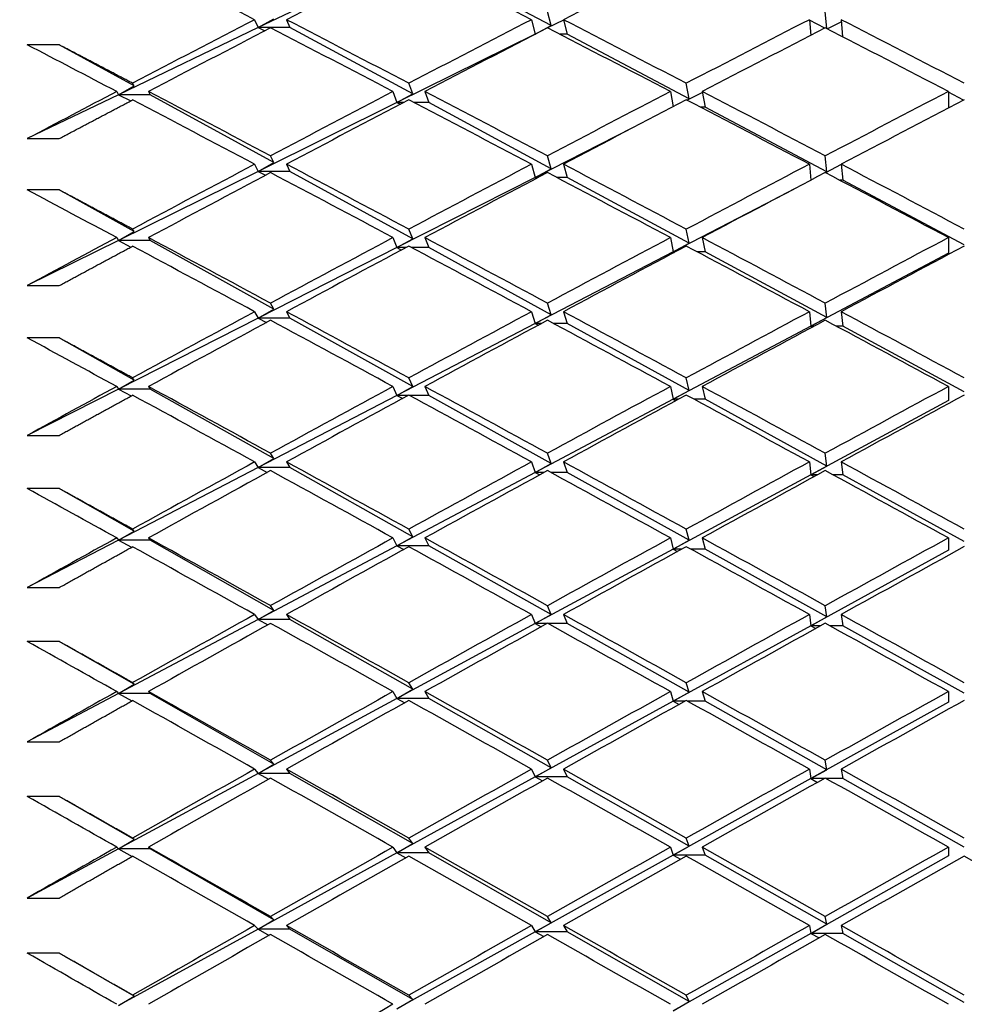
# Paper-space layout 'Layout1' of a CAD drawing. Units: millimetres. Extents: x 0 to 824, y 0 to 1159.
# Drawn here: x 649 to 655, y 741 to 747 of the extents above; entities that cross this region are included whole.
import ezdxf
from ezdxf import colors
from ezdxf.entities.mleader import LeaderData, LeaderLine
from ezdxf.math import Vec2, Vec3

# ---------------------------------------------------------------- set-up
doc = ezdxf.new("R2010")
doc.units = ezdxf.units.MM
doc.layers.add('DV5_Défaut', color=7, linetype='Continuous')
doc.layers.add('Défaut', color=7, linetype='Continuous')

# ---------------------------------------------------------------- blocks, each defined once
blk = doc.blocks.new('_DOT')
at = {"color": 0}
blk.add_line((0, 0), (-1, 0), dxfattribs=at)
at = {"color": 0, "const_width": 0.333}
blk.add_lwpolyline([(-0.1665, 0, 1), (0.1665, 0, 1)], format="xyb", close=True, dxfattribs=at)
blk = doc.blocks.new('SE4')
at = {"layer": 'DV5_Défaut', "color": 7, "linetype": 'Continuous'}
for p, q in [((651.4304, 747.4189), (650.5567, 746.9979)), ((652.4001, 747.0102), (651.6304, 747.4189)), ((652.4001, 747.0102), (652.3773, 747.099)), ((654.1337, 746.9912), (654.1245, 747.0989)), ((650.5355, 747.0475), (650.5567, 746.9979)), ((650.5567, 746.9979), (650.6554, 747.0526)), ((650.7355, 747.0475), (650.7567, 746.9979)), ((652.2773, 747.0475), (652.3006, 746.9569)), ((652.478, 747.0448), (652.3783, 746.9954)), ((652.4773, 747.0475), (652.5006, 746.9569)), ((654.0244, 747.0475), (654.0329, 746.9488)), ((654.122, 746.9947), (654.0246, 747.0454)), ((654.2256, 747.034), (654.1376, 746.9892)), ((654.2244, 747.0475), (654.2337, 746.9397)), ((650.5567, 746.9979), (649.6785, 746.5748)), ((650.5567, 746.9979), (650.5992, 746.9768)), ((650.7567, 746.9979), (650.5567, 746.9979)), ((651.5296, 746.5801), (650.7567, 746.9979)), ((652.3006, 746.9569), (651.4304, 746.5256)), ((652.3006, 746.9569), (652.4001, 747.0102)), ((652.3331, 746.973), (652.3006, 746.9569)), ((652.3006, 746.9569), (652.3013, 746.9566)), ((652.3019, 746.9569), (652.3006, 746.9569)), ((652.5006, 746.9569), (652.4528, 746.9569)), ((653.2679, 746.5495), (652.5006, 746.9569)), ((649.3056, 746.8894), (649.1056, 746.8894)), ((649.7767, 746.6307), (649.3056, 746.8894)), ((649.7767, 746.6307), (649.7677, 746.6475)), ((651.5296, 746.5801), (651.5056, 746.6473)), ((653.2679, 746.5495), (653.2505, 746.6471)), ((649.6677, 746.5951), (649.6785, 746.5748)), ((649.6785, 746.5748), (649.7767, 746.6307)), ((649.8677, 746.5951), (649.8785, 746.5748)), ((651.4055, 746.5951), (651.4304, 746.5256)), ((651.6055, 746.5951), (651.6304, 746.5256)), ((653.1505, 746.5951), (653.1675, 746.4997)), ((653.3514, 746.5895), (653.2551, 746.5405)), ((653.3505, 746.5951), (653.3681, 746.4963)), ((654.8989, 746.5951), (654.8989, 746.4909)), ((654.9947, 746.5408), (654.8989, 746.5906)), ((649.6785, 746.5748), (649.1056, 746.2987)), ((649.6785, 746.5748), (649.7557, 746.5362)), ((649.8785, 746.5748), (649.6785, 746.5748)), ((650.6554, 746.1482), (649.8785, 746.5748)), ((651.4304, 746.5256), (650.5567, 746.0926)), ((651.4304, 746.5256), (651.5296, 746.5801)), ((651.4304, 746.5256), (651.4519, 746.5148)), ((651.4727, 746.5256), (651.4304, 746.5256)), ((651.6304, 746.5256), (651.5384, 746.5256)), ((652.4001, 746.1095), (651.6304, 746.5256)), ((653.2531, 746.5416), (653.2679, 746.5495)), ((653.3681, 746.4963), (653.3399, 746.4963)), ((654.1339, 746.0898), (653.3681, 746.4963)), ((652.913, 746.3666), (652.3006, 746.0552)), ((649.1056, 746.2987), (649.3056, 746.2987)), ((650.6554, 746.1482), (650.6355, 746.1906)), ((652.4001, 746.1095), (652.3773, 746.1904)), ((654.1339, 746.0898), (654.1245, 746.1903)), ((650.5567, 746.0926), (649.6785, 745.6573)), ((650.5355, 746.1377), (650.5567, 746.0926)), ((650.5567, 746.0926), (650.6554, 746.1482)), ((650.5567, 746.0926), (650.6044, 746.0683)), ((650.7567, 746.0926), (650.5567, 746.0926)), ((650.7355, 746.1377), (650.7567, 746.0926)), ((651.5296, 745.6682), (650.7567, 746.0926)), ((652.2773, 746.1377), (652.3006, 746.0552)), ((652.3006, 746.0552), (652.4001, 746.1095)), ((652.4773, 746.1377), (652.5006, 746.0552)), ((654.0244, 746.1377), (654.0339, 746.0374)), ((654.1248, 746.085), (654.1339, 746.0898)), ((654.2246, 746.1359), (654.1258, 746.0844)), ((654.2244, 746.1377), (654.2339, 746.0367)), ((652.3006, 746.0552), (651.4304, 745.6128)), ((652.3006, 746.0552), (652.3109, 746.05)), ((652.3209, 746.0552), (652.3006, 746.0552)), ((652.5006, 746.0552), (652.4338, 746.0552)), ((653.2679, 745.6405), (652.5006, 746.0552)), ((654.2339, 746.0367), (654.2165, 746.0367)), ((654.9989, 745.6306), (654.2339, 746.0367)), ((649.3056, 745.9762), (649.1056, 745.9762)), ((649.7767, 745.714), (649.3056, 745.9762)), ((653.9242, 745.9796), (653.1681, 745.5863)), ((649.7767, 745.714), (649.7677, 745.7293)), ((651.5296, 745.6682), (651.5056, 745.729)), ((653.2679, 745.6405), (653.2505, 745.7289)), ((649.6785, 745.6573), (649.1056, 745.3734)), ((649.6677, 745.6757), (649.6785, 745.6573)), ((649.6785, 745.6573), (649.7767, 745.714)), ((649.6785, 745.6573), (649.7576, 745.6167)), ((649.8785, 745.6573), (649.6785, 745.6573)), ((649.8677, 745.6757), (649.8785, 745.6573)), ((650.6554, 745.225), (649.8785, 745.6573)), ((651.4055, 745.6757), (651.4304, 745.6128)), ((651.4304, 745.6128), (651.5296, 745.6682)), ((651.6055, 745.6757), (651.6304, 745.6128)), ((653.1505, 745.6757), (653.1681, 745.5863)), ((653.3505, 745.6757), (653.3681, 745.5863)), ((654.8989, 745.6757), (654.8989, 745.5775)), ((651.4304, 745.6128), (650.5567, 745.1686)), ((651.4304, 745.6128), (651.4595, 745.5978)), ((651.4876, 745.6128), (651.4304, 745.6128)), ((651.6304, 745.6128), (651.5235, 745.6128)), ((652.4001, 745.1902), (651.6304, 745.6128)), ((653.1681, 745.5863), (653.2679, 745.6405)), ((653.1681, 745.5863), (652.3006, 745.135)), ((653.1681, 745.5863), (653.1753, 745.5826)), ((653.1823, 745.5863), (653.1681, 745.5863)), ((653.3681, 745.5863), (653.3186, 745.5863)), ((654.1339, 745.1724), (653.3681, 745.5863)), ((654.8989, 745.5775), (654.0339, 745.1183)), ((649.1056, 745.3734), (649.3056, 745.3734)), ((650.5567, 745.1686), (650.6554, 745.225)), ((650.6554, 745.225), (650.6355, 745.2632)), ((652.4001, 745.1902), (652.3773, 745.263)), ((654.1339, 745.1724), (654.1245, 745.2629)), ((650.5567, 745.1686), (649.6785, 744.7222)), ((650.5355, 745.2093), (650.5567, 745.1686)), ((650.5567, 745.1686), (650.6093, 745.1412)), ((650.7567, 745.1686), (650.5567, 745.1686)), ((650.7355, 745.2093), (650.7567, 745.1686)), ((651.5296, 744.7385), (650.7567, 745.1686)), ((652.2773, 745.2093), (652.3006, 745.135)), ((652.3006, 745.135), (652.4001, 745.1902)), ((652.4773, 745.2093), (652.5006, 745.135)), ((654.0244, 745.2093), (654.0339, 745.1183)), ((654.0339, 745.1183), (654.1339, 745.1724)), ((654.2244, 745.2093), (654.2339, 745.1183)), ((652.3006, 745.135), (651.4304, 744.6824)), ((652.3006, 745.135), (652.3201, 745.1248)), ((652.3392, 745.135), (652.3006, 745.135)), ((652.5006, 745.135), (652.4155, 745.135)), ((653.2679, 744.7137), (652.5006, 745.135)), ((654.0339, 745.1183), (653.1681, 744.6586)), ((654.0548, 745.1183), (654.0339, 745.1183)), ((654.0339, 745.1183), (654.0445, 745.1127)), ((654.2339, 745.1183), (654.1941, 745.1183)), ((654.9989, 744.7048), (654.2339, 745.1183)), ((649.3056, 745.0447), (649.1056, 745.0447)), ((649.7767, 744.7795), (649.3056, 745.0447)), ((649.7767, 744.7795), (649.7677, 744.7931)), ((651.5296, 744.7385), (651.5056, 744.7929)), ((653.2679, 744.7137), (653.2505, 744.7927)), ((649.6677, 744.7386), (649.6785, 744.7222)), ((649.6785, 744.7222), (649.7767, 744.7795)), ((649.8677, 744.7386), (649.8785, 744.7222)), ((651.4055, 744.7386), (651.4304, 744.6824)), ((651.4304, 744.6824), (651.5296, 744.7385)), ((651.6055, 744.7386), (651.6304, 744.6824)), ((653.1505, 744.7386), (653.1681, 744.6586)), ((653.3505, 744.7386), (653.3681, 744.6586)), ((654.8989, 744.7386), (654.8989, 744.6508)), ((649.6785, 744.7222), (649.1056, 744.4309)), ((649.6785, 744.7222), (649.7594, 744.6795)), ((649.8785, 744.7222), (649.6785, 744.7222)), ((650.6554, 744.2849), (649.8785, 744.7222)), ((651.4304, 744.6824), (650.5567, 744.2279)), ((651.4304, 744.6824), (651.4667, 744.6632)), ((651.502, 744.6824), (651.4304, 744.6824)), ((651.6304, 744.6824), (651.5091, 744.6824)), ((652.4001, 744.254), (651.6304, 744.6824)), ((653.1681, 744.6586), (653.2679, 744.7137)), ((653.1681, 744.6586), (652.3006, 744.1981)), ((653.1681, 744.6586), (653.1856, 744.6493)), ((653.2028, 744.6586), (653.1681, 744.6586)), ((653.3681, 744.6586), (653.2981, 744.6586)), ((654.1339, 744.2382), (653.3681, 744.6586)), ((654.8989, 744.6508), (654.0339, 744.1832)), ((649.1056, 744.4309), (649.3056, 744.4309)), ((650.6554, 744.2849), (650.6355, 744.3188)), ((652.4001, 744.254), (652.3773, 744.3185)), ((654.1339, 744.2382), (654.1245, 744.3184)), ((650.5355, 744.264), (650.5567, 744.2279)), ((650.5567, 744.2279), (650.6554, 744.2849)), ((650.7355, 744.264), (650.7567, 744.2279)), ((652.2773, 744.264), (652.3006, 744.1981)), ((652.3006, 744.1981), (652.4001, 744.254)), ((652.4773, 744.264), (652.5006, 744.1981)), ((654.0244, 744.264), (654.0339, 744.1832)), ((654.0339, 744.1832), (654.1339, 744.2382)), ((654.2244, 744.264), (654.2339, 744.1832)), ((650.5567, 744.2279), (649.6785, 743.7711)), ((650.5567, 744.2279), (650.614, 744.1973)), ((650.7567, 744.2279), (650.5567, 744.2279)), ((651.5296, 743.7928), (650.7567, 744.2279)), ((652.3006, 744.1981), (651.4304, 743.7361)), ((652.3006, 744.1981), (652.329, 744.1829)), ((652.3568, 744.1981), (652.3006, 744.1981)), ((652.5006, 744.1981), (652.3979, 744.1981)), ((653.2679, 743.771), (652.5006, 744.1981)), ((654.0339, 744.1832), (653.1681, 743.7152)), ((654.0765, 744.1832), (654.0339, 744.1832)), ((654.0339, 744.1832), (654.0553, 744.1717)), ((654.2339, 744.1832), (654.1724, 744.1832)), ((654.9989, 743.7632), (654.2339, 744.1832)), ((649.3056, 744.0966), (649.1056, 744.0966)), ((649.7767, 743.8289), (649.3056, 744.0966)), ((649.6785, 743.7711), (649.7767, 743.8289)), ((649.7767, 743.8289), (649.7677, 743.8409)), ((651.5296, 743.7928), (651.5056, 743.8407)), ((653.2679, 743.771), (653.2505, 743.8405)), ((649.6785, 743.7711), (649.1056, 743.4731)), ((649.6677, 743.7856), (649.6785, 743.7711)), ((649.6785, 743.7711), (649.7612, 743.7265)), ((649.8785, 743.7711), (649.6785, 743.7711)), ((649.8677, 743.7856), (649.8785, 743.7711)), ((650.6554, 743.3298), (649.8785, 743.7711)), ((651.4304, 743.7361), (650.5567, 743.2723)), ((651.4055, 743.7856), (651.4304, 743.7361)), ((651.4304, 743.7361), (651.5296, 743.7928)), ((651.4304, 743.7361), (651.4736, 743.7128)), ((651.6304, 743.7361), (651.4304, 743.7361)), ((651.6055, 743.7856), (651.6304, 743.7361)), ((652.4001, 743.3028), (651.6304, 743.7361)), ((653.1505, 743.7856), (653.1681, 743.7152)), ((653.1681, 743.7152), (653.2679, 743.771)), ((653.3505, 743.7856), (653.3681, 743.7152)), ((654.8989, 743.7856), (654.8989, 743.7083)), ((653.1681, 743.7152), (652.3006, 743.2463)), ((653.1681, 743.7152), (653.1956, 743.7004)), ((653.2226, 743.7152), (653.1681, 743.7152)), ((653.3681, 743.7152), (653.2783, 743.7152)), ((654.1339, 743.2891), (653.3681, 743.7152)), ((654.8989, 743.7083), (654.0339, 743.2334)), ((649.1056, 743.4731), (649.3056, 743.4731)), ((650.5355, 743.3037), (650.5567, 743.2723)), ((650.5567, 743.2723), (650.6554, 743.3298)), ((650.6554, 743.3298), (650.6355, 743.3593)), ((650.7355, 743.3037), (650.7567, 743.2723)), ((652.2773, 743.3037), (652.3006, 743.2463)), ((652.3006, 743.2463), (652.4001, 743.3028)), ((652.4001, 743.3028), (652.3773, 743.3591)), ((652.4773, 743.3037), (652.5006, 743.2463)), ((654.0244, 743.3037), (654.0339, 743.2334)), ((654.1339, 743.2891), (654.1245, 743.3589)), ((654.2244, 743.3037), (654.2339, 743.2334)), ((650.5567, 743.2723), (649.6785, 742.8061)), ((650.5567, 743.2723), (650.6186, 743.2386)), ((650.7567, 743.2723), (650.5567, 743.2723)), ((651.5296, 742.8332), (650.7567, 743.2723)), ((652.3006, 743.2463), (651.4304, 742.7759)), ((652.3006, 743.2463), (652.3375, 743.2261)), ((652.3739, 743.2463), (652.3006, 743.2463)), ((652.5006, 743.2463), (652.3808, 743.2463)), ((653.2679, 742.8144), (652.5006, 743.2463)), ((654.0339, 743.2334), (654.1339, 743.2891)), ((654.0339, 743.2334), (653.1681, 742.758)), ((654.0974, 743.2334), (654.0339, 743.2334)), ((654.0339, 743.2334), (654.0658, 743.2159)), ((654.2339, 743.2334), (654.1515, 743.2334)), ((654.9989, 742.8077), (654.2339, 743.2334)), ((649.3056, 743.1339), (649.1056, 743.1339)), ((649.7767, 742.8643), (649.3056, 743.1339)), ((649.7767, 742.8643), (649.7677, 742.8746)), ((651.5296, 742.8332), (651.5056, 742.8744)), ((653.2679, 742.8144), (653.2505, 742.8742)), ((649.6785, 742.8061), (649.1056, 742.5019)), ((649.6677, 742.8185), (649.6785, 742.8061)), ((649.6785, 742.8061), (649.7767, 742.8643)), ((649.6785, 742.8061), (649.7629, 742.7596)), ((649.8785, 742.8061), (649.6785, 742.8061)), ((649.8677, 742.8185), (649.8785, 742.8061)), ((650.6554, 742.3616), (649.8785, 742.8061)), ((651.4055, 742.8185), (651.4304, 742.7759)), ((651.4304, 742.7759), (651.5296, 742.8332)), ((651.6055, 742.8185), (651.6304, 742.7759)), ((653.1505, 742.8185), (653.1681, 742.758)), ((653.1681, 742.758), (653.2679, 742.8144)), ((653.3505, 742.8185), (653.3681, 742.758)), ((654.8989, 742.8185), (654.8989, 742.752)), ((651.4304, 742.7759), (650.5567, 742.3037)), ((651.4304, 742.7759), (651.4803, 742.7485)), ((651.6304, 742.7759), (651.4304, 742.7759)), ((652.4001, 742.3387), (651.6304, 742.7759)), ((653.1681, 742.758), (652.3006, 742.2816)), ((653.1681, 742.758), (653.2052, 742.7375)), ((653.2418, 742.758), (653.1681, 742.758)), ((653.3681, 742.758), (653.2591, 742.758)), ((654.1339, 742.3269), (653.3681, 742.758)), ((654.8989, 742.752), (654.0339, 742.2706)), ((649.1056, 742.5019), (649.3056, 742.5019)), ((650.6554, 742.3616), (650.6355, 742.3867)), ((652.4001, 742.3387), (652.3773, 742.3864)), ((654.1339, 742.3269), (654.1245, 742.3863)), ((650.5355, 742.3303), (650.5567, 742.3037)), ((650.5567, 742.3037), (650.6554, 742.3616)), ((650.7355, 742.3303), (650.7567, 742.3037)), ((652.2773, 742.3303), (652.3006, 742.2816)), ((652.3006, 742.2816), (652.4001, 742.3387)), ((652.4773, 742.3303), (652.5006, 742.2816)), ((654.0244, 742.3303), (654.0339, 742.2706)), ((654.0339, 742.2706), (654.1339, 742.3269)), ((654.2244, 742.3303), (654.2339, 742.2706)), ((650.5567, 742.3037), (649.6785, 741.829)), ((650.5567, 742.3037), (650.623, 742.2669)), ((650.7567, 742.3037), (650.5567, 742.3037)), ((651.5296, 741.8615), (650.7567, 742.3037)), ((652.3006, 742.2816), (651.4304, 741.8038)), ((652.3006, 742.2816), (652.3458, 742.2565)), ((652.5006, 742.2816), (652.3006, 742.2816)), ((653.2679, 741.8457), (652.5006, 742.2816)), ((654.0339, 742.2706), (653.1681, 741.7888)), ((654.1179, 742.2706), (654.0339, 742.2706)), ((654.0339, 742.2706), (654.076, 742.2472)), ((654.2339, 742.2706), (654.1311, 742.2706)), ((654.9989, 741.8401), (654.2339, 742.2706)), ((649.3056, 742.1585), (649.1056, 742.1585)), ((649.7767, 741.8875), (649.3056, 742.1585)), ((649.6785, 741.829), (649.7767, 741.8875)), ((649.7767, 741.8875), (649.7677, 741.8962)), ((651.5296, 741.8615), (651.5056, 741.8959)), ((653.2679, 741.8457), (653.2505, 741.8957)), ((649.6785, 741.829), (649.1056, 741.5193)), ((649.6677, 741.8394), (649.6785, 741.829)), ((649.6785, 741.829), (649.7645, 741.7808)), ((649.8785, 741.829), (649.6785, 741.829)), ((649.8677, 741.8394), (649.8785, 741.829)), ((650.6554, 741.3823), (649.8785, 741.829)), ((651.4055, 741.8394), (651.4304, 741.8038)), ((651.4304, 741.8038), (651.5296, 741.8615)), ((651.6055, 741.8394), (651.6304, 741.8038)), ((653.1505, 741.8394), (653.1681, 741.7888)), ((653.1681, 741.7888), (653.2679, 741.8457)), ((653.3505, 741.8394), (653.3681, 741.7888)), ((654.8989, 741.8394), (654.8989, 741.7838)), ((651.4304, 741.8038), (650.5567, 741.324)), ((651.4304, 741.8038), (651.4868, 741.7723)), ((651.6304, 741.8038), (651.4304, 741.8038)), ((652.4001, 741.3634), (651.6304, 741.8038)), ((653.1681, 741.7888), (652.3006, 741.3059)), ((653.1681, 741.7888), (653.2146, 741.7628)), ((653.3681, 741.7888), (653.1681, 741.7888)), ((654.1339, 741.3538), (653.3681, 741.7888)), ((654.8989, 741.7838), (654.0339, 741.2969)), ((649.1056, 741.5193), (649.3056, 741.5193)), ((650.5567, 741.324), (650.6554, 741.3823)), ((650.6554, 741.3823), (650.6355, 741.4028)), ((652.4001, 741.3634), (652.3773, 741.4026)), ((654.1339, 741.3538), (654.1245, 741.4025)), ((650.5567, 741.324), (649.6785, 740.8419)), ((650.5355, 741.3459), (650.5567, 741.324)), ((650.5567, 741.324), (650.6272, 741.2843)), ((650.7567, 741.324), (650.5567, 741.324)), ((650.7355, 741.3459), (650.7567, 741.324)), ((651.5296, 740.8796), (650.7567, 741.324)), ((652.2773, 741.3459), (652.3006, 741.3059)), ((652.3006, 741.3059), (652.4001, 741.3634)), ((652.4773, 741.3459), (652.5006, 741.3059)), ((654.0244, 741.3459), (654.0339, 741.2969)), ((654.0339, 741.2969), (654.1339, 741.3538)), ((654.2244, 741.3459), (654.2339, 741.2969)), ((652.3006, 741.3059), (651.4304, 740.8216)), ((652.3006, 741.3059), (652.3539, 741.276)), ((652.5006, 741.3059), (652.3006, 741.3059)), ((653.2679, 740.8669), (652.5006, 741.3059)), ((654.0339, 741.2969), (653.1681, 740.8096)), ((654.2339, 741.2969), (654.0339, 741.2969)), ((654.0339, 741.2969), (654.086, 741.2676)), ((654.9989, 740.8624), (654.2339, 741.2969)), ((649.3056, 741.1723), (649.1056, 741.1723)), ((649.7767, 740.9006), (649.3056, 741.1723)), ((649.6785, 740.8419), (649.7767, 740.9006)), ((649.7767, 740.9006), (649.7677, 740.9075)), ((651.5296, 740.8796), (651.5056, 740.9072)), ((653.2679, 740.8669), (653.2505, 740.9071)), ((651.4304, 740.8216), (651.5296, 740.8796)), ((653.1681, 740.8096), (653.2679, 740.8669))]:
    blk.add_line(p, q, dxfattribs=at)
for centre, radius, start, end in [((738.1778, 580.8375), 187.0035, 117.913087, 118.179653), ((812.3568, 457.0455), 327.1282, 119.297721, 119.452842)]:
    blk.add_arc(centre, radius, start, end, dxfattribs=at)
for centre, major_axis, ratio, start_param, end_param in [((654.8989, 736.8327), (-38.8245, 21.6712), 0.155845, -1.371825, -1.351974), ((655.0989, 736.8327), (38.6305, 20.2491), 0.253926, 1.530808, 1.550672), ((654.8989, 736.8327), (-38.7891, 21.4464), 0.175422, -1.406788, -1.386925), ((655.0989, 736.8327), (38.6713, 20.5953), 0.234282, 1.494114, 1.513985), ((654.8989, 736.8327), (38.6305, 20.2491), 0.253926, 1.550672, 1.570522), ((655.0989, 736.8327), (-38.8245, 21.6712), 0.155845, -1.391689, -1.371825), ((654.8989, 736.8327), (38.6713, 20.5953), 0.234282, 1.513985, 1.533849), ((655.0989, 736.8327), (-38.7891, 21.4464), 0.175422, -1.42666, -1.406788), ((654.8989, 736.8327), (38.7118, 20.9095), 0.214645, 1.477815, 1.497687), ((655.0989, 736.8327), (-38.7514, 21.1928), 0.195023, -1.461975, -1.442102), ((655.0989, 736.8327), (-38.6305, -20.2491), 0.253926, 4.694847, 4.714704), ((654.8989, 736.8327), (-38.8245, 21.6712), 0.155845, -1.394265, -1.374407), ((655.0989, 736.8327), (38.6713, 20.5953), 0.234282, 1.516557, 1.536425), ((654.8989, 736.8327), (-38.7891, 21.4464), 0.175422, -1.429228, -1.40936), ((655.0989, 736.8327), (38.7118, 20.9095), 0.214645, 1.480382, 1.500255), ((654.8989, 736.8327), (-38.7514, 21.1928), 0.195023, -1.464541, -1.444668), ((654.8989, 736.8327), (-38.857, 21.8678), 0.136294, -1.359603, -1.345034), ((654.8989, 736.8327), (-38.6305, -20.2491), 0.253926, 4.714704, 4.729274), ((655.0989, 736.8327), (-38.857, 21.8678), 0.136294, -1.379461, -1.359603), ((654.8989, 736.8327), (38.6713, 20.5953), 0.234282, 1.536425, 1.556283), ((655.0989, 736.8327), (-38.8245, 21.6712), 0.155845, -1.414133, -1.394265), ((654.8989, 736.8327), (38.7118, 20.9095), 0.214645, 1.500255, 1.520123), ((655.0989, 736.8327), (-38.7891, 21.4464), 0.175422, -1.449102, -1.429228), ((654.8989, 736.8327), (38.7514, 21.1928), 0.195023, 1.464541, 1.484415), ((654.8989, 736.8327), (-38.857, 21.8678), 0.136294, -1.382043, -1.362193), ((655.0989, 736.8327), (38.6713, 20.5953), 0.234282, 1.539002, 1.558865), ((654.8989, 736.8327), (-38.8245, 21.6712), 0.155845, -1.416705, -1.396841), ((655.0989, 736.8327), (38.7118, 20.9095), 0.214645, 1.502824, 1.522695), ((654.8989, 736.8327), (-38.7891, 21.4464), 0.175422, -1.451668, -1.431797), ((655.0989, 736.8327), (38.7514, 21.1928), 0.195023, 1.467107, 1.486981), ((654.8989, 736.8327), (38.6713, 20.5953), 0.234282, 1.558865, 1.578716), ((655.0989, 736.8327), (-38.857, 21.8678), 0.136294, -1.401907, -1.382043), ((654.8989, 736.8327), (38.7118, 20.9095), 0.214645, 1.522695, 1.542559), ((655.0989, 736.8327), (-38.8245, 21.6712), 0.155845, -1.436576, -1.416705), ((654.8989, 736.8327), (38.7514, 21.1928), 0.195023, 1.486981, 1.506853), ((655.0989, 736.8327), (-38.7891, 21.4464), 0.175422, -1.471542, -1.451668), ((654.8989, 736.8327), (-38.857, 21.8678), 0.136294, -1.404483, -1.384626), ((655.0989, 736.8327), (38.7118, 20.9095), 0.214645, 1.525267, 1.545135), ((654.8989, 736.8327), (-38.8245, 21.6712), 0.155845, -1.439145, -1.419277), ((655.0989, 736.8327), (38.7514, 21.1928), 0.195023, 1.489548, 1.509421), ((654.8989, 736.8327), (-38.7891, 21.4464), 0.175422, -1.474108, -1.454235), ((654.8989, 736.8327), (-38.8861, 22.0371), 0.116768, -1.37008, -1.35551), ((654.8989, 736.8327), (-38.6713, -20.5953), 0.234282, -1.560288, -1.545718), ((655.0989, 736.8327), (-38.8861, 22.0371), 0.116768, -1.389937, -1.37008), ((654.8989, 736.8327), (38.7118, 20.9095), 0.214645, 1.545135, 1.564993), ((655.0989, 736.8327), (-38.857, 21.8678), 0.136294, -1.424351, -1.404483), ((654.8989, 736.8327), (38.7514, 21.1928), 0.195023, 1.509421, 1.52929), ((655.0989, 736.8327), (-38.8245, 21.6712), 0.155845, -1.459018, -1.439145), ((654.8989, 736.8327), (38.7891, 21.4464), 0.175422, 1.474108, 1.493982), ((654.8989, 736.8327), (-38.8861, 22.0371), 0.116768, -1.39252, -1.372669), ((655.0989, 736.8327), (38.7118, 20.9095), 0.214645, 1.547712, 1.567575), ((654.8989, 736.8327), (-38.857, 21.8678), 0.136294, -1.426923, -1.40706), ((655.0989, 736.8327), (38.7514, 21.1928), 0.195023, 1.51199, 1.531861), ((654.8989, 736.8327), (-38.8245, 21.6712), 0.155845, -1.461585, -1.441713), ((655.0989, 736.8327), (38.7891, 21.4464), 0.175422, 1.476674, 1.496548), ((654.8989, 736.8327), (38.7118, 20.9095), 0.214645, 1.567575, 1.587426), ((655.0989, 736.8327), (-38.8861, 22.0371), 0.116768, -1.412383, -1.39252), ((654.8989, 736.8327), (38.7514, 21.1928), 0.195023, 1.531861, 1.551725), ((655.0989, 736.8327), (-38.857, 21.8678), 0.136294, -1.446795, -1.426923), ((654.8989, 736.8327), (38.7891, 21.4464), 0.175422, 1.496548, 1.51642), ((655.0989, 736.8327), (-38.8245, 21.6712), 0.155845, -1.481459, -1.461585), ((655.0989, 736.8327), (-38.7118, -20.9095), 0.214645, 4.71175, 4.731608), ((654.8989, 736.8327), (-38.8861, 22.0371), 0.116768, -1.414959, -1.395102), ((655.0989, 736.8327), (38.7514, 21.1928), 0.195023, 1.534433, 1.554301), ((654.8989, 736.8327), (-38.857, 21.8678), 0.136294, -1.449363, -1.429495), ((655.0989, 736.8327), (38.7891, 21.4464), 0.175422, 1.499115, 1.518988), ((654.8989, 736.8327), (-38.8245, 21.6712), 0.155845, -1.484025, -1.464151), ((654.8989, 736.8327), (-38.9114, 22.1794), 0.097266, -1.380772, -1.366202), ((654.8989, 736.8327), (-38.7118, -20.9095), 0.214645, -1.551578, -1.537008), ((655.0989, 736.8327), (-38.9114, 22.1794), 0.097266, -1.40063, -1.380772), ((654.8989, 736.8327), (38.7514, 21.1928), 0.195023, 1.554301, 1.574159), ((655.0989, 736.8327), (-38.8861, 22.0371), 0.116768, -1.434828, -1.414959), ((654.8989, 736.8327), (38.7891, 21.4464), 0.175422, 1.518988, 1.538856), ((655.0989, 736.8327), (-38.857, 21.8678), 0.136294, -1.469236, -1.449363), ((654.8989, 736.8327), (38.8245, 21.6712), 0.155845, 1.484025, 1.503898), ((654.8989, 736.8327), (-38.9114, 22.1794), 0.097266, -1.403212, -1.383361), ((655.0989, 736.8327), (-38.7514, -21.1928), 0.195023, 4.69847, 4.718334), ((654.8989, 736.8327), (-38.8861, 22.0371), 0.116768, -1.437399, -1.417536), ((655.0989, 736.8327), (38.7891, 21.4464), 0.175422, 1.521557, 1.541428), ((654.8989, 736.8327), (-38.857, 21.8678), 0.136294, -1.471803, -1.451932), ((655.0989, 736.8327), (38.8245, 21.6712), 0.155845, 1.486591, 1.506465), ((654.8989, 736.8327), (-38.7514, -21.1928), 0.195023, -1.564851, -1.545001), ((655.0989, 736.8327), (-38.9114, 22.1794), 0.097266, -1.423076, -1.403212), ((654.8989, 736.8327), (38.7891, 21.4464), 0.175422, 1.541428, 1.561292), ((655.0989, 736.8327), (-38.8861, 22.0371), 0.116768, -1.457271, -1.437399), ((654.8989, 736.8327), (38.8245, 21.6712), 0.155845, 1.506465, 1.526336), ((655.0989, 736.8327), (-38.857, 21.8678), 0.136294, -1.491677, -1.471803), ((655.0989, 736.8327), (-38.7514, -21.1928), 0.195023, -1.562269, -1.542411), ((654.8989, 736.8327), (-38.9114, 22.1794), 0.097266, -1.425652, -1.405794), ((655.0989, 736.8327), (38.7891, 21.4464), 0.175422, 1.544, 1.563868), ((654.8989, 736.8327), (-38.8861, 22.0371), 0.116768, -1.459839, -1.439971), ((655.0989, 736.8327), (38.8245, 21.6712), 0.155845, 1.509031, 1.528905), ((654.8989, 736.8327), (-38.857, 21.8678), 0.136294, -1.494243, -1.47437), ((654.8989, 736.8327), (-38.9325, 22.2953), 0.077785, -1.391641, -1.377071), ((654.8989, 736.8327), (-38.7514, -21.1928), 0.195023, -1.542411, -1.527842), ((655.0989, 736.8327), (-38.9325, 22.2953), 0.077785, -1.411499, -1.391641), ((654.8989, 736.8327), (38.7891, 21.4464), 0.175422, 1.563868, 1.583726), ((655.0989, 736.8327), (-38.9114, 22.1794), 0.097266, -1.44552, -1.425652), ((654.8989, 736.8327), (38.8245, 21.6712), 0.155845, 1.528905, 1.548773), ((655.0989, 736.8327), (-38.8861, 22.0371), 0.116768, -1.479713, -1.459839), ((654.8989, 736.8327), (38.857, 21.8678), 0.136294, 1.494243, 1.514116), ((654.8989, 736.8327), (-38.9325, 22.2953), 0.077785, -1.414081, -1.394231), ((655.0989, 736.8327), (-38.7891, -21.4464), 0.175422, 4.708037, 4.727901), ((654.8989, 736.8327), (-38.9114, 22.1794), 0.097266, -1.448092, -1.428228), ((655.0989, 736.8327), (38.8245, 21.6712), 0.155845, 1.531473, 1.551345), ((654.8989, 736.8327), (-38.8861, 22.0371), 0.116768, -1.482279, -1.462408), ((655.0989, 736.8327), (38.857, 21.8678), 0.136294, 1.496809, 1.516683), ((654.8989, 736.8327), (-38.7891, -21.4464), 0.175422, -1.555285, -1.535434), ((655.0989, 736.8327), (-38.9325, 22.2953), 0.077785, -1.433945, -1.414081), ((654.8989, 736.8327), (38.8245, 21.6712), 0.155845, 1.551345, 1.571208), ((655.0989, 736.8327), (-38.9114, 22.1794), 0.097266, -1.467963, -1.448092), ((654.8989, 736.8327), (38.857, 21.8678), 0.136294, 1.516683, 1.536554), ((655.0989, 736.8327), (-38.8861, 22.0371), 0.116768, -1.502153, -1.482279), ((655.0989, 736.8327), (-38.7891, -21.4464), 0.175422, -1.552702, -1.532845), ((654.8989, 736.8327), (-38.9325, 22.2953), 0.077785, -1.436521, -1.416663), ((655.0989, 736.8327), (-38.8245, -21.6712), 0.155845, 4.695509, 4.715377), ((654.8989, 736.8327), (-38.9114, 22.1794), 0.097266, -1.470532, -1.450664), ((655.0989, 736.8327), (38.857, 21.8678), 0.136294, 1.51925, 1.539123), ((654.8989, 736.8327), (-38.8861, 22.0371), 0.116768, -1.504719, -1.484846), ((654.8989, 736.8327), (-38.9493, 22.385), 0.058322, -1.40265, -1.38808), ((654.8989, 736.8327), (-38.7891, -21.4464), 0.175422, -1.532845, -1.518275), ((655.0989, 736.8327), (-38.9493, 22.385), 0.058322, -1.422508, -1.40265), ((654.8989, 736.8327), (-38.8245, -21.6712), 0.155845, 4.715377, 4.735235), ((655.0989, 736.8327), (-38.9325, 22.2953), 0.077785, -1.456389, -1.436521), ((654.8989, 736.8327), (38.857, 21.8678), 0.136294, 1.539123, 1.558991), ((655.0989, 736.8327), (-38.9114, 22.1794), 0.097266, -1.490405, -1.470532), ((654.8989, 736.8327), (38.8861, 22.0371), 0.116768, 1.504719, 1.524593), ((654.8989, 736.8327), (-38.9493, 22.385), 0.058322, -1.42509, -1.405239), ((655.0989, 736.8327), (-38.8245, -21.6712), 0.155845, -1.565232, -1.545368), ((654.8989, 736.8327), (-38.9325, 22.2953), 0.077785, -1.458961, -1.439098), ((655.0989, 736.8327), (38.857, 21.8678), 0.136294, 1.541692, 1.561563), ((654.8989, 736.8327), (-38.9114, 22.1794), 0.097266, -1.492972, -1.4731), ((655.0989, 736.8327), (38.8861, 22.0371), 0.116768, 1.507285, 1.527159), ((654.8989, 736.8327), (-38.8245, -21.6712), 0.155845, -1.545368, -1.525518), ((655.0989, 736.8327), (-38.9493, 22.385), 0.058322, -1.444953, -1.42509), ((655.0989, 736.8327), (-38.9325, 22.2953), 0.077785, -1.478832, -1.458961), ((654.8989, 736.8327), (38.8861, 22.0371), 0.116768, 1.527159, 1.547031), ((655.0989, 736.8327), (-38.9114, 22.1794), 0.097266, -1.512846, -1.492972), ((655.0989, 736.8327), (-38.8245, -21.6712), 0.155845, -1.542786, -1.522928), ((654.8989, 736.8327), (-38.9493, 22.385), 0.058322, -1.44753, -1.427672), ((655.0989, 736.8327), (-38.857, -21.8678), 0.136294, 4.705727, 4.725596), ((654.8989, 736.8327), (-38.9325, 22.2953), 0.077785, -1.481401, -1.461533), ((655.0989, 736.8327), (38.8861, 22.0371), 0.116768, 1.529726, 1.549599), ((654.8989, 736.8327), (-38.9114, 22.1794), 0.097266, -1.515412, -1.495538), ((654.8989, 736.8327), (-38.9614, 22.449), 0.038874, -1.413762, -1.399192), ((654.8989, 736.8327), (-38.8245, -21.6712), 0.155845, -1.522928, -1.508358), ((655.0989, 736.8327), (-38.9614, 22.449), 0.038874, -1.43362, -1.413762), ((654.8989, 736.8327), (-38.857, -21.8678), 0.136294, -1.55759, -1.537732), ((655.0989, 736.8327), (-38.9493, 22.385), 0.058322, -1.467398, -1.44753), ((654.8989, 736.8327), (38.8861, 22.0371), 0.116768, 1.549599, 1.569467), ((655.0989, 736.8327), (-38.9325, 22.2953), 0.077785, -1.501274, -1.481401), ((654.8989, 736.8327), (38.9114, 22.1794), 0.097266, 1.515412, 1.535285), ((654.8989, 736.8327), (-38.9614, 22.449), 0.038874, -1.436202, -1.416351), ((655.0989, 736.8327), (-38.857, -21.8678), 0.136294, -1.555013, -1.53515), ((654.8989, 736.8327), (-38.9493, 22.385), 0.058322, -1.46997, -1.450106), ((655.0989, 736.8327), (-38.8861, -22.0371), 0.116768, 4.69376, 4.713632), ((654.8989, 736.8327), (-38.9325, 22.2953), 0.077785, -1.503841, -1.48397), ((655.0989, 736.8327), (38.9114, 22.1794), 0.097266, 1.517978, 1.537852), ((654.8989, 736.8327), (-38.9114, 22.1794), 0.097266, -1.537852, -1.517978), ((654.8989, 736.8327), (-38.857, -21.8678), 0.136294, -1.53515, -1.515299), ((655.0989, 736.8327), (-38.9614, 22.449), 0.038874, -1.456066, -1.436202), ((654.8989, 736.8327), (-38.8861, -22.0371), 0.116768, 4.713632, 4.733495), ((655.0989, 736.8327), (-38.9493, 22.385), 0.058322, -1.489841, -1.46997), ((654.8989, 736.8327), (38.9114, 22.1794), 0.097266, 1.537852, 1.557723), ((655.0989, 736.8327), (-38.9325, 22.2953), 0.077785, -1.523715, -1.503841), ((655.0989, 736.8327), (-38.857, -21.8678), 0.136294, -1.532568, -1.51271), ((654.8989, 736.8327), (-38.9614, 22.449), 0.038874, -1.458642, -1.438784), ((655.0989, 736.8327), (-38.8861, -22.0371), 0.116768, -1.566982, -1.547114), ((654.8989, 736.8327), (-38.9493, 22.385), 0.058322, -1.49241, -1.472542), ((655.0989, 736.8327), (38.9114, 22.1794), 0.097266, 1.540418, 1.560292), ((654.8989, 736.8327), (-38.9325, 22.2953), 0.077785, -1.526281, -1.506408), ((654.8989, 736.8327), (-38.9687, 22.4873), 0.019434, -1.424942, -1.410372), ((654.8989, 736.8327), (-38.8861, -22.0371), 0.116768, -1.547114, -1.527256)]:
    blk.add_ellipse(centre, major_axis=major_axis, ratio=ratio, start_param=start_param, end_param=end_param, dxfattribs=at)
for points in [[(649.7677, 746.6475), (649.5364, 746.7688), (649.3056, 746.8894)], [(649.3056, 746.2987), (649.5364, 746.4209), (649.7677, 746.5425)], [(649.7677, 745.7293), (649.5364, 745.8531), (649.3056, 745.9762)], [(649.3056, 745.3734), (649.5364, 745.4981), (649.7677, 745.6221)], [(649.7677, 744.7931), (649.5364, 744.9192), (649.3056, 745.0447)], [(649.3056, 744.4309), (649.5364, 744.5577), (649.7677, 744.684)], [(649.7677, 743.8409), (649.5364, 743.969), (649.3056, 744.0966)], [(649.3056, 743.4731), (649.5364, 743.6018), (649.7677, 743.7301)], [(649.7677, 742.8746), (649.5364, 743.0045), (649.3056, 743.1339)], [(649.3056, 742.5019), (649.5364, 742.6323), (649.7677, 742.7623)], [(649.7677, 741.8962), (649.5364, 742.0275), (649.3056, 742.1585)], [(649.3056, 741.5193), (649.5364, 741.6511), (649.7677, 741.7826)], [(649.7677, 740.9075), (649.5364, 741.0401), (649.3056, 741.1723)]]:
    blk.add_open_spline(points, degree=2, dxfattribs=at)

psp = doc.layouts.get("Layout1")

# ---------------------------------------------------------------- block references
at = {"layer": 'Défaut'}
psp.add_blockref('SE4', (0, 0), dxfattribs=at)

# ---------------------------------------------------------------- leaders
at = {"layer": 'Défaut', "color": 7, "linetype": 'Continuous'}
ml = psp.add_multileader_mtext('Standard', dxfattribs=at)
ml.set_content('{\\pxsm0.9;\\fSolid Edge ISO|b1||i0||c0|p34;\\W1.;26/01/2011\\P}', color=256)
ml.set_leader_properties()
ml.set_arrow_properties(name='DOT')
ml.build(insert=Vec2(0, 0))
ml.multileader.update_dxf_attribs({"leader_type": 0, "dogleg_length": 0, "arrow_head_size": 12})
ctx = ml.context
ctx.base_point, ctx.char_height, ctx.arrow_head_size, ctx.landing_gap_size = Vec3(734.618, 1151.8802), 12, 12, 4.2
notes = []
notes.append((ctx, [(0, (0, 0, 0), (0, 0), (1, 0), 1, [])]))
ctx.mtext.insert = Vec3(738.818, 1158.0003)
for ctx, leaders in notes:
    for number, flags, end, landing, length, lines in leaders:
        leader = LeaderData()
        leader.index, (leader.has_last_leader_line, leader.has_dogleg_vector, leader.attachment_direction) = number, flags
        leader.last_leader_point, leader.dogleg_vector, leader.dogleg_length = Vec3(end), Vec3(landing), length
        for number, points, colour, breaks in lines:
            line = LeaderLine()
            line.index, line.vertices, line.color, line.breaks = number, Vec3.list(points), colors.encode_raw_color(colour), breaks
            leader.lines.append(line)
        ctx.leaders.append(leader)

doc.saveas('drawing.dxf')
